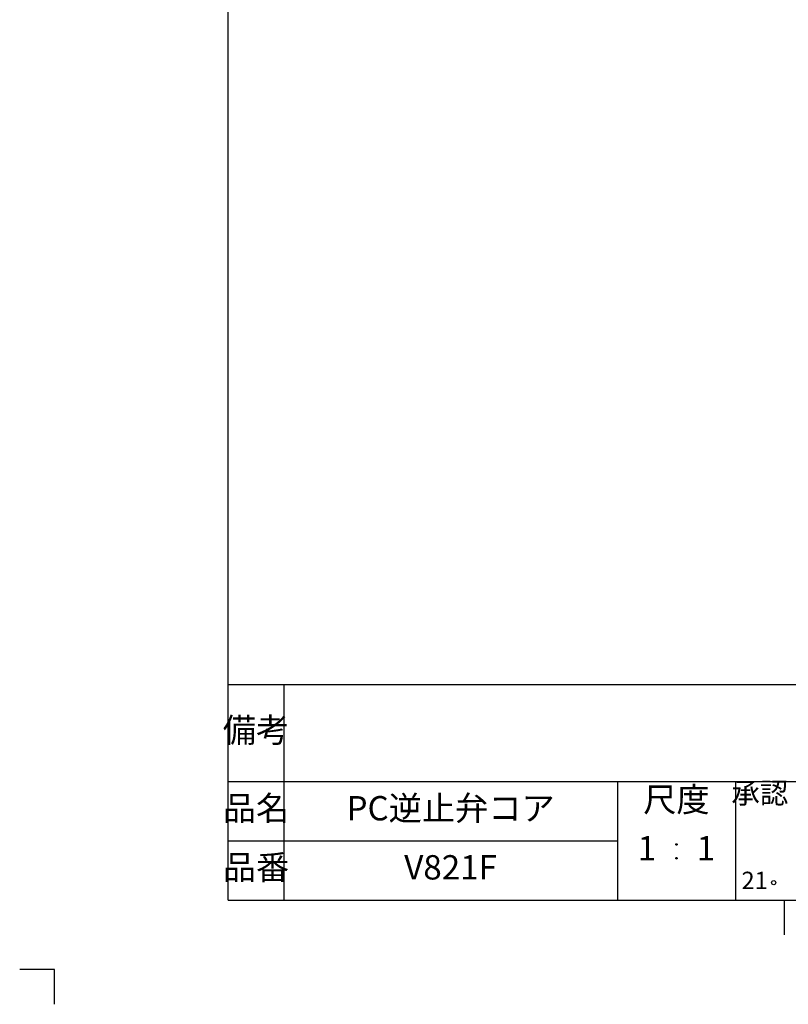
# Model space of a CAD drawing. Units: inches. Extents: x -74 to 146, y -43 to 264.
# Drawn here: x -74 to 37, y -43 to 99 of the extents above; entities that cross this region are included whole.
import ezdxf

# ---------------------------------------------------------------- set-up
doc = ezdxf.new("R2010")
doc.units = ezdxf.units.IN
doc.linetypes.add('DOT_CENTER', pattern=[14, 12, -1, 0, -1])
doc.linetypes.add('PHANTOM', pattern=[13, 10, -1, 0, -1, 0, -1])
doc.layers.add('1', color=7, linetype='Continuous')
doc.styles.add('CONVERTER_11', font='txt.shx', dxfattribs={"width": 0.9})

# ---------------------------------------------------------------- blocks, each defined once
blk = doc.blocks.new('開示A4', base_point=(-68.77, -37.73))
at = {"layer": '1', "color": 7, "linetype": 'Continuous'}
for p, q in [((-43.77, -27.73), (-43.77, 110.77)), ((-43.77, 3.27), (131.23, 3.27)), ((131.23, -10.73), (-43.77, -10.73)), ((-43.77, -27.73), (36.23, -27.73)), ((36.23, -27.73), (131.23, -27.73))]:
    blk.add_line(p, q, dxfattribs=at)
at = {"layer": '1', "color": 2, "linetype": 'Continuous'}
for p, q in [((-35.77, 3.27), (-35.77, -10.73)), ((-35.77, -10.73), (-35.77, -27.73)), ((12.23, -10.73), (12.23, -27.73)), ((29.23, -10.73), (29.23, -27.73)), ((-43.77, -19.23), (12.23, -19.23)), ((36.23, -27.73), (36.23, -32.73))]:
    blk.add_line(p, q, dxfattribs=at)
at = {"layer": '1', "color": 4, "linetype": 'PHANTOM'}
for p, q in [((-68.77, -37.73), (-73.77, -37.73)), ((-68.77, -42.73), (-68.77, -37.73))]:
    blk.add_line(p, q, dxfattribs=at)
at = {"layer": '1', "color": 7, "linetype": 'DOT_CENTER'}
for centre in [(20.73, -19.73), (20.73, -21.73)]:
    blk.add_circle(centre, 0.1, dxfattribs=at)
at = {"layer": '1', "color": 7, "linetype": 'Continuous'}
blk.add_circle((34.73, -25.23), 0.3, dxfattribs=at)
at = {"layer": '1', "color": 2, "attachment_point": 5, "style": 'CONVERTER_11'}
for s, insert, char_height in [('備考', (-39.77, -3.73), 3.5), ('尺度', (20.73, -13.73), 3.5), ('承認', (32.73, -12.73), 3), ('品名', (-39.77, -14.98), 3.5), ('品番', (-39.77, -23.48), 3.5)]:
    blk.add_mtext(s, dxfattribs=dict(at, insert=insert, char_height=char_height))
at = {"layer": '1', "color": 7, "attachment_point": 5, "style": 'CONVERTER_11'}
for s, insert, char_height in [('1', (16.48, -20.73), 3.5), ('1', (24.98, -20.73), 3.5), ('21', (31.98, -25.23), 2.5)]:
    blk.add_mtext(s, dxfattribs=dict(at, insert=insert, char_height=char_height))
blk = doc.blocks.new('開示A4枠', base_point=(-68.77, -37.73))
at = {"layer": '1'}
blk.add_blockref('開示A4', (-68.77, -37.73), dxfattribs=at)

msp = doc.modelspace()

# ---------------------------------------------------------------- block references
msp.add_blockref('開示A4枠', (-68.767, -37.725))

# ---------------------------------------------------------------- texts
at = {"color": 7, "char_height": 3.5, "attachment_point": 5, "style": 'CONVERTER_11'}
for s, insert in [('PC逆止弁コア', (-11.767, -14.975)), ('V821F', (-11.767, -23.475))]:
    msp.add_mtext(s, dxfattribs=dict(at, insert=insert))

doc.saveas('drawing.dxf')
